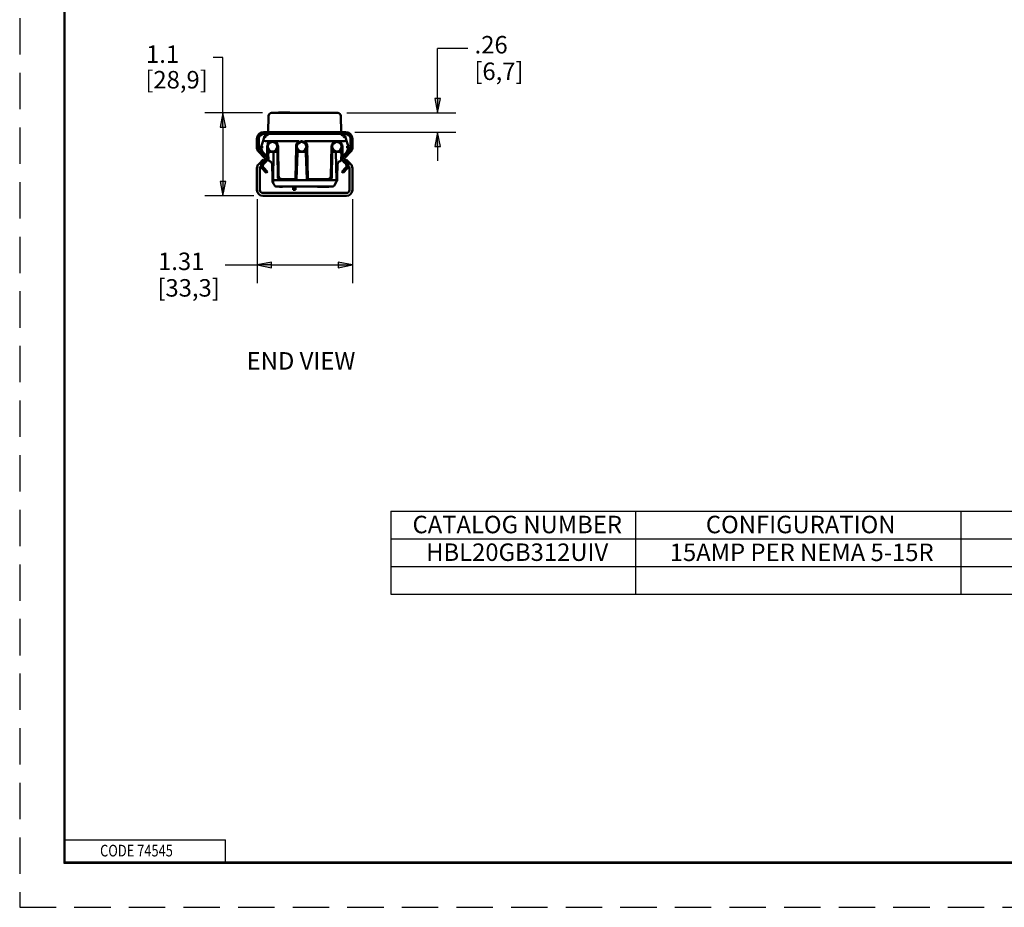
# Model space of a CAD drawing. Units: inches. Extents: x 0 to 17, y 0 to 11.
# Drawn here: x 0 to 6.8, y 0 to 6.1 of the extents above; entities that cross this region are included whole.
import ezdxf

# ---------------------------------------------------------------- set-up
doc = ezdxf.new("R2010")
doc.units = ezdxf.units.IN
doc.header["$MEASUREMENT"] = 0
doc.linetypes.add('HIDDEN', pattern=[0.375, 0.25, -0.125])
for name, color, linetype, lineweight in [('border', 240, 'Continuous', 25), ('Dimension (ANSI)', 7, 'Continuous', 25), ('Symbol (ANSI)', 7, 'Continuous', 25), ('Visible (ANSI)', 7, 'Continuous', 50)]:
    doc.layers.add(name, color=color, linetype=linetype, lineweight=lineweight)
doc.layers.add('Viewport1ForCustomObjects_0', color=7, linetype='Continuous')
doc.layers.add('Viewport3ForCustomObjects_0', color=7, linetype='Continuous')

# ---------------------------------------------------------------- blocks, each defined once
blk = doc.blocks.new('CustomObjectsInViewport3_0')
at = {"layer": 'Visible (ANSI)'}
for p, q in [((-10001.667, -10000.78), (-10001.663, -10000.556)), ((-10001.623, -10000.517), (-10000.711, -10000.517)), ((-10001.525, -10000.512), (-10001.525, -10000.517)), ((-10001.523, -10000.512), (-10001.523, -10000.517)), ((-10001.523, -10000.512), (-10001.523, -10000.517)), ((-10001.505, -10000.512), (-10001.523, -10000.512)), ((-10001.505, -10000.512), (-10001.505, -10000.517)), ((-10001.373, -10000.512), (-10001.505, -10000.512)), ((-10001.373, -10000.512), (-10001.373, -10000.517)), ((-10000.671, -10000.556), (-10000.667, -10000.78)), ((-10001.739, -10000.897), (-10001.72, -10000.837)), ((-10000.602, -10000.78), (-10001.732, -10000.78)), ((-10001.732, -10000.805), (-10000.602, -10000.805)), ((-10001.72, -10000.837), (-10001.688, -10000.805)), ((-10001.72, -10000.837), (-10001.72, -10000.837)), ((-10000.643, -10000.805), (-10000.611, -10000.837)), ((-10000.611, -10000.837), (-10000.593, -10000.897)), ((-10000.611, -10000.837), (-10000.611, -10000.837)), ((-10001.822, -10000.87), (-10001.822, -10001)), ((-10001.797, -10001), (-10001.797, -10000.87)), ((-10001.765, -10000.982), (-10001.739, -10000.897)), ((-10001.765, -10000.982), (-10001.765, -10000.982)), ((-10001.739, -10000.897), (-10001.71, -10000.905)), ((-10001.71, -10000.905), (-10001.609, -10000.905)), ((-10001.684, -10000.98), (-10001.684, -10001.073)), ((-10001.647, -10000.92), (-10001.647, -10000.916)), ((-10001.634, -10000.92), (-10001.647, -10000.92)), ((-10001.607, -10000.905), (-10001.609, -10000.905)), ((-10001.607, -10000.905), (-10001.25, -10000.905)), ((-10001.562, -10000.92), (-10001.584, -10000.92)), ((-10001.533, -10000.974), (-10001.532, -10001.005)), ((-10001.525, -10001.381), (-10001.532, -10000.979)), ((-10001.284, -10000.99), (-10001.292, -10001.415)), ((-10001.252, -10000.92), (-10001.252, -10000.919)), ((-10001.234, -10000.92), (-10001.252, -10000.92)), ((-10001.206, -10000.905), (-10001.209, -10000.905)), ((-10001.164, -10000.92), (-10001.184, -10000.92)), ((-10001.17, -10000.928), (-10001.17, -10000.92)), ((-10001.166, -10000.905), (-10000.724, -10000.905)), ((-10001.164, -10000.918), (-10001.164, -10000.92)), ((-10001.124, -10001.415), (-10001.131, -10000.99)), ((-10000.799, -10000.979), (-10000.806, -10001.381)), ((-10000.799, -10000.974), (-10000.799, -10001.005)), ((-10000.749, -10000.92), (-10000.769, -10000.92)), ((-10000.723, -10000.905), (-10000.724, -10000.905)), ((-10000.723, -10000.905), (-10000.622, -10000.905)), ((-10000.685, -10000.92), (-10000.699, -10000.92)), ((-10000.685, -10000.916), (-10000.685, -10000.92)), ((-10000.648, -10001.073), (-10000.648, -10000.98)), ((-10000.593, -10000.897), (-10000.621, -10000.905)), ((-10000.593, -10000.897), (-10000.567, -10000.982)), ((-10000.567, -10000.982), (-10000.567, -10000.982)), ((-10000.567, -10001.047), (-10000.567, -10000.986)), ((-10000.537, -10000.87), (-10000.537, -10001)), ((-10000.512, -10001), (-10000.512, -10000.87)), ((-10001.803, -10001.046), (-10001.717, -10001.133)), ((-10001.699, -10001.115), (-10001.785, -10001.029)), ((-10001.667, -10001.136), (-10001.732, -10001.071)), ((-10001.701, -10001.097), (-10001.729, -10001.069)), ((-10001.684, -10001.05), (-10001.646, -10001.05)), ((-10001.684, -10001.073), (-10001.684, -10001.09)), ((-10001.646, -10001.05), (-10001.668, -10001.072)), ((-10001.668, -10001.072), (-10001.666, -10001.16)), ((-10001.66, -10001.05), (-10001.652, -10001.029)), ((-10001.644, -10001.035), (-10001.65, -10001.05)), ((-10001.646, -10001.05), (-10001.646, -10001.04)), ((-10001.646, -10001.05), (-10001.598, -10001.05)), ((-10001.644, -10001.035), (-10001.643, -10001.035)), ((-10001.593, -10001.05), (-10001.6, -10001.44)), ((-10001.593, -10001.05), (-10001.598, -10001.05)), ((-10001.593, -10001.05), (-10001.593, -10001.043)), ((-10001.555, -10001.05), (-10001.593, -10001.05)), ((-10001.574, -10001.035), (-10001.555, -10001.035)), ((-10001.555, -10001.035), (-10001.555, -10001.05)), ((-10001.534, -10001.401), (-10001.54, -10001.065)), ((-10001.533, -10001.157), (-10001.539, -10001.121)), ((-10001.532, -10001.005), (-10001.532, -10001.005)), ((-10001.532, -10001.007), (-10001.532, -10001.005)), ((-10001.532, -10001.007), (-10001.532, -10001.007)), ((-10001.291, -10001.418), (-10001.285, -10001.065)), ((-10001.286, -10001.077), (-10001.285, -10001.077)), ((-10001.266, -10001.065), (-10001.279, -10001.426)), ((-10001.27, -10001.05), (-10001.251, -10001.05)), ((-10001.251, -10001.035), (-10001.244, -10001.035)), ((-10001.251, -10001.05), (-10001.251, -10001.035)), ((-10001.164, -10001.05), (-10001.251, -10001.05)), ((-10001.245, -10001.035), (-10001.245, -10001.035)), ((-10001.174, -10001.035), (-10001.164, -10001.035)), ((-10001.169, -10001.035), (-10001.169, -10001.032)), ((-10001.164, -10001.035), (-10001.164, -10001.05)), ((-10001.164, -10001.05), (-10001.145, -10001.05)), ((-10001.136, -10001.426), (-10001.149, -10001.065)), ((-10000.79, -10001.063), (-10000.8, -10001.063)), ((-10000.799, -10001.005), (-10000.799, -10001.007)), ((-10000.799, -10001.005), (-10000.799, -10001.005)), ((-10000.799, -10001.007), (-10000.799, -10001.007)), ((-10000.791, -10001.065), (-10000.796, -10001.401)), ((-10000.776, -10001.035), (-10000.759, -10001.035)), ((-10000.776, -10001.05), (-10000.776, -10001.035)), ((-10000.738, -10001.05), (-10000.776, -10001.05)), ((-10000.738, -10001.044), (-10000.738, -10001.05)), ((-10000.738, -10001.05), (-10000.731, -10001.44)), ((-10000.733, -10001.05), (-10000.738, -10001.05)), ((-10000.684, -10001.05), (-10000.733, -10001.05)), ((-10000.689, -10001.035), (-10000.684, -10001.035)), ((-10000.684, -10001.035), (-10000.684, -10001.05)), ((-10000.684, -10001.05), (-10000.663, -10001.072)), ((-10000.648, -10001.05), (-10000.684, -10001.05)), ((-10000.676, -10001.05), (-10000.683, -10001.031)), ((-10000.676, -10001.024), (-10000.666, -10001.05)), ((-10000.599, -10001.071), (-10000.664, -10001.136)), ((-10000.663, -10001.072), (-10000.664, -10001.16)), ((-10000.646, -10001.132), (-10000.664, -10001.15)), ((-10000.648, -10001.09), (-10000.648, -10001.073)), ((-10000.548, -10001.029), (-10000.635, -10001.115)), ((-10000.602, -10001.069), (-10000.631, -10001.097)), ((-10000.617, -10001.133), (-10000.531, -10001.046)), ((-10000.594, -10001.059), (-10000.594, -10001.066)), ((-10001.735, -10001.155), (-10001.798, -10001.219)), ((-10001.77, -10001.247), (-10001.707, -10001.184)), ((-10001.717, -10001.169), (-10001.747, -10001.196)), ((-10001.707, -10001.184), (-10001.735, -10001.155)), ((-10001.678, -10001.323), (-10001.733, -10001.264)), ((-10001.73, -10001.214), (-10001.701, -10001.187)), ((-10001.614, -10001.224), (-10001.611, -10001.416)), ((-10000.716, -10001.224), (-10000.72, -10001.398)), ((-10000.601, -10001.264), (-10000.655, -10001.323)), ((-10000.633, -10001.187), (-10000.603, -10001.214)), ((-10000.599, -10001.155), (-10000.627, -10001.184)), ((-10000.627, -10001.184), (-10000.564, -10001.247)), ((-10000.586, -10001.196), (-10000.616, -10001.169)), ((-10000.535, -10001.219), (-10000.599, -10001.155)), ((-10001.822, -10001.275), (-10001.822, -10001.575)), ((-10001.782, -10001.575), (-10001.782, -10001.275)), ((-10001.751, -10001.281), (-10001.697, -10001.34)), ((-10001.697, -10001.34), (-10001.678, -10001.323)), ((-10001.139, -10001.328), (-10001.125, -10001.328)), ((-10000.72, -10001.414), (-10000.72, -10001.398)), ((-10000.655, -10001.323), (-10000.637, -10001.34)), ((-10000.637, -10001.34), (-10000.582, -10001.281)), ((-10000.552, -10001.275), (-10000.552, -10001.575)), ((-10000.512, -10001.575), (-10000.512, -10001.275)), ((-10001.611, -10001.416), (-10001.611, -10001.431)), ((-10001.598, -10001.481), (-10001.607, -10001.464)), ((-10001.6, -10001.44), (-10001.6, -10001.471)), ((-10001.6, -10001.44), (-10001.494, -10001.44)), ((-10001.582, -10001.509), (-10001.598, -10001.481)), ((-10001.576, -10001.518), (-10001.582, -10001.509)), ((-10000.782, -10001.528), (-10001.559, -10001.528)), ((-10001.512, -10001.533), (-10001.512, -10001.528)), ((-10001.294, -10001.44), (-10001.494, -10001.44)), ((-10001.302, -10001.425), (-10001.48, -10001.425)), ((-10001.471, -10001.533), (-10001.471, -10001.528)), ((-10001.47, -10001.533), (-10001.47, -10001.528)), ((-10001.468, -10001.425), (-10001.468, -10001.425)), ((-10001.397, -10001.427), (-10001.397, -10001.425)), ((-10001.397, -10001.427), (-10001.397, -10001.44)), ((-10001.365, -10001.425), (-10001.365, -10001.44)), ((-10001.323, -10001.528), (-10001.323, -10001.558)), ((-10001.294, -10001.421), (-10001.294, -10001.44)), ((-10001.121, -10001.44), (-10001.294, -10001.44)), ((-10001.294, -10001.528), (-10001.294, -10001.558)), ((-10001.291, -10001.44), (-10001.291, -10001.418)), ((-10000.836, -10001.44), (-10001.121, -10001.44)), ((-10000.851, -10001.425), (-10001.114, -10001.425)), ((-10001.112, -10001.425), (-10001.112, -10001.44)), ((-10001.111, -10001.44), (-10001.111, -10001.425)), ((-10000.993, -10001.533), (-10000.993, -10001.528)), ((-10000.993, -10001.533), (-10000.993, -10001.528)), ((-10000.993, -10001.533), (-10000.838, -10001.533)), ((-10000.993, -10001.533), (-10000.993, -10001.533)), ((-10000.934, -10001.427), (-10000.934, -10001.425)), ((-10000.934, -10001.44), (-10000.934, -10001.427)), ((-10000.863, -10001.425), (-10000.863, -10001.425)), ((-10000.838, -10001.533), (-10000.838, -10001.528)), ((-10000.838, -10001.533), (-10000.837, -10001.533)), ((-10000.837, -10001.533), (-10000.837, -10001.528)), ((-10000.836, -10001.44), (-10000.731, -10001.44)), ((-10000.759, -10001.509), (-10000.764, -10001.518)), ((-10000.733, -10001.465), (-10000.759, -10001.509)), ((-10000.723, -10001.447), (-10000.733, -10001.465)), ((-10000.731, -10001.44), (-10000.731, -10001.454)), ((-10000.592, -10001.615), (-10001.742, -10001.615)), ((-10001.742, -10001.655), (-10000.592, -10001.655)), ((-10001.474, -10001.614), (-10001.474, -10001.615)), ((-10001.474, -10001.614), (-10001.431, -10001.614)), ((-10001.186, -10001.614), (-10001.431, -10001.614)), ((-10001.323, -10001.558), (-10001.294, -10001.558)), ((-10001.323, -10001.573), (-10001.323, -10001.558)), ((-10001.294, -10001.573), (-10001.323, -10001.573)), ((-10001.294, -10001.558), (-10001.294, -10001.573)), ((-10001.186, -10001.614), (-10001.144, -10001.614)), ((-10001.144, -10001.614), (-10001.144, -10001.615))]:
    blk.add_line(p, q, dxfattribs=at)
for centre in [(-10001.609, -10000.98), (-10001.209, -10000.98), (-10000.724, -10000.98)]:
    blk.add_circle(centre, 0.065, dxfattribs=at)
for centre, radius, start, end in [((-10001.623, -10000.557), 0.04, 90, 179), ((-10000.711, -10000.557), 0.04, 1, 90), ((-10001.732, -10000.87), 0.09, 90, 180), ((-10000.602, -10000.87), 0.09, 0, 90), ((-10001.757, -10001), 0.065, 180, 224.9401), ((-10001.609, -10000.98), 0.075, 90, 180), ((-10001.607, -10000.98), 0.075, 1, 90), ((-10001.22, -10000.94), 0.0247, 126.1226, 128.7614), ((-10000.724, -10000.98), 0.075, 90, 179), ((-10000.723, -10000.98), 0.075, 0, 90), ((-10000.577, -10001), 0.065, 315.0599, 0), ((-10001.718, -10001.057), 0.02, 188.0136, 225), ((-10001.734, -10001.15), 0.05, 312.3675, 44.9401), ((-10001.555, -10001.065), 0.015, 1, 90), ((-10001.251, -10001.065), 0.015, 90, 178), ((-10001.164, -10001.065), 0.015, 2, 90), ((-10001.145, -10001.065), 0.015, 14.5632, 90), ((-10000.776, -10001.065), 0.015, 90, 179), ((-10000.599, -10001.15), 0.05, 135.0599, 227.6325), ((-10000.613, -10001.057), 0.02, 315, 347.8823), ((-10000.606, -10001.078), 0.01, 10.9323, 45), ((-10000.589, -10001.066), 0.005, 180, 251.4264), ((-10000.613, -10001.057), 0.02, 354.7249, 354.7529), ((-10000.577, -10001.047), 0.01, 359.0216, 0), ((-10001.742, -10001.275), 0.08, 135, 180), ((-10001.707, -10001.24), 0.06, 132.3675, 222.3675), ((-10000.627, -10001.24), 0.06, 317.6325, 47.6325), ((-10000.592, -10001.275), 0.08, 0, 45), ((-10001.494, -10001.4), 0.04, 181, 270), ((-10001.48, -10001.38), 0.045, 181, 231.77), ((-10000.836, -10001.4), 0.04, 270, 359), ((-10000.851, -10001.38), 0.045, 308.23, 359), ((-10001.58, -10001.471), 0.02, 179, 210), ((-10001.559, -10001.508), 0.02, 210, 270), ((-10001.302, -10001.415), 0.01, 270, 358), ((-10001.294, -10001.425), 0.015, 270, 358), ((-10001.302, -10001.415), 0.01, 358, 359), ((-10001.121, -10001.425), 0.015, 182, 270), ((-10001.114, -10001.415), 0.01, 181, 182), ((-10001.114, -10001.415), 0.01, 182, 270), ((-10000.782, -10001.508), 0.02, 270, 330), ((-10000.751, -10001.455), 0.02, 330, 1), ((-10001.742, -10001.575), 0.08, 180, 270), ((-10000.592, -10001.575), 0.08, 270, 0)]:
    blk.add_arc(centre, radius, start, end, dxfattribs=at)
at = {"layer": 'Visible (ANSI)', "extrusion": (0, 0, -1)}
for centre, radius, start, end in [((10001.732, -10000.87), 0.065, 0, 90), ((10000.602, -10000.87), 0.065, 90, 180), ((10001.757, -10001), 0.04, 315.0599, 0), ((10001.645, -10000.984), 0.12, 315, 0.9477), ((10001.209, -10000.98), 0.075, 1, 90), ((10001.206, -10000.98), 0.075, 90, 179), ((10000.687, -10000.984), 0.12, 178.8939, 225), ((10000.577, -10001), 0.04, 180, 224.9401), ((10001.734, -10001.15), 0.025, 135.0599, 227.6325), ((10001.27, -10001.065), 0.015, 1, 90), ((10000.599, -10001.15), 0.025, 312.3675, 44.9401), ((10001.742, -10001.275), 0.04, 0, 45), ((10001.707, -10001.24), 0.035, 317.6325, 47.6325), ((10001.646, -10001.16), 0.02, 282.0262, 359), ((10001.66, -10001.224), 0.046, 102.0262, 179), ((10001.524, -10001.145), 0.015, 292.0782, 359), ((10000.807, -10001.145), 0.015, 181, 251.2809), ((10000.67, -10001.224), 0.046, 1, 77.9738), ((10000.684, -10001.16), 0.02, 181, 257.9738), ((10000.627, -10001.24), 0.035, 132.3675, 222.3675), ((10000.592, -10001.275), 0.04, 135, 180), ((10001.483, -10001.425), 0.015, 180.5, 270), ((10000.848, -10001.425), 0.015, 270, 359.5), ((10001.742, -10001.575), 0.04, 270, 0), ((10000.592, -10001.575), 0.04, 180, 270)]:
    blk.add_arc(centre, radius, start, end, dxfattribs=at)
at = {"layer": 'Visible (ANSI)'}
for centre, major_axis, ratio, start_param, end_param in [((-10001.694, -10000.853), (-0.0265, 0.0159), 0.029031, 4.729831, 6.275947), ((-10001.676, -10000.835), (-0.0124, 0.03), 0.012344, 4.742182, 6.278072), ((-10001.578, -10000.476), (-0.132, -0.43), 0.066746, 0.000046, 0.020453), ((-10000.753, -10000.476), (-0.132, 0.43), 0.066746, 3.121139, 3.141547)]:
    blk.add_ellipse(centre, major_axis=major_axis, ratio=ratio, start_param=start_param, end_param=end_param, dxfattribs=at)
at = {"layer": 'Visible (ANSI)', "extrusion": (0, 0, -1)}
for centre, major_axis, ratio, start_param, end_param in [((-10000.655, -10000.835), (-0.0124, -0.03), 0.012344, 1.60059, 3.136479), ((-10000.638, -10000.853), (-0.0265, -0.0159), 0.029031, 1.588238, 3.134354), ((-10001.12, -10001.44), (0.015, 0.0003), 0.008724, 1.570949, 1.717606)]:
    blk.add_ellipse(centre, major_axis=major_axis, ratio=ratio, start_param=start_param, end_param=end_param, dxfattribs=at)
at = {"layer": 'Visible (ANSI)'}
for points, knots in [([(-10001.525, -10000.512), (-10001.525, -10000.512), (-10001.525, -10000.512), (-10001.524, -10000.512), (-10001.523, -10000.512)], [0.24945117, 0.24945117, 0.24945117, 0.24945117, 0.25, 0.28535699, 0.28535699, 0.28535699, 0.28535699]), ([(-10001.765, -10000.982), (-10001.765, -10000.982), (-10001.764, -10000.982), (-10001.762, -10000.983), (-10001.761, -10000.983), (-10001.759, -10000.983), (-10001.756, -10000.984), (-10001.753, -10000.984), (-10001.75, -10000.985), (-10001.746, -10000.986), (-10001.742, -10000.986), (-10001.738, -10000.987), (-10001.735, -10000.987)], [0, 0, 0, 0, 0.25, 0.25, 0.25, 0.5, 0.5, 0.5, 0.75, 0.75, 0.75, 1, 1, 1, 1]), ([(-10001.284, -10000.99), (-10001.286, -10000.982), (-10001.286, -10000.974), (-10001.283, -10000.958), (-10001.281, -10000.95), (-10001.272, -10000.931), (-10001.265, -10000.922), (-10001.255, -10000.912), (-10001.252, -10000.909), (-10001.249, -10000.907), (-10001.249, -10000.906), (-10001.249, -10000.906), (-10001.249, -10000.906), (-10001.249, -10000.906), (-10001.249, -10000.906), (-10001.249, -10000.906), (-10001.249, -10000.906), (-10001.249, -10000.905), (-10001.249, -10000.905), (-10001.249, -10000.905), (-10001.249, -10000.905), (-10001.249, -10000.905), (-10001.25, -10000.905), (-10001.25, -10000.905)], [-0.04305995, -0.04305995, -0.04305995, -0.04305995, -0.03570358, -0.03570358, -0.0283921, -0.0283921, -0.01616883, -0.01616883, -0.00644049, -0.00644049, -0.00338577, -0.00338577, -0.00272402, -0.00272402, -0.00231905, -0.00231905, -0.00197982, -0.00197982, -0.00160119, -0.00160119, -0.00097967, -0.00097967, 0, 0, 0, 0]), ([(-10001.284, -10000.99), (-10001.284, -10000.987), (-10001.284, -10000.983), (-10001.284, -10000.979), (-10001.284, -10000.979), (-10001.284, -10000.979)], [0, 0, 0, 0, 0.0002998745, 0.0002998745, 0.0003086098, 0.0003086098, 0.0003086098, 0.0003086098]), ([(-10001.166, -10000.905), (-10001.166, -10000.905), (-10001.166, -10000.905), (-10001.166, -10000.905), (-10001.166, -10000.905), (-10001.166, -10000.905), (-10001.166, -10000.905), (-10001.167, -10000.906), (-10001.167, -10000.906), (-10001.167, -10000.906), (-10001.167, -10000.906), (-10001.167, -10000.906), (-10001.167, -10000.906), (-10001.166, -10000.906), (-10001.166, -10000.907), (-10001.164, -10000.909), (-10001.16, -10000.912), (-10001.15, -10000.922), (-10001.143, -10000.931), (-10001.134, -10000.95), (-10001.132, -10000.958), (-10001.13, -10000.974), (-10001.13, -10000.982), (-10001.131, -10000.99)], [-0.362548, -0.362548, -0.362548, -0.362548, -0.3543315, -0.3543315, -0.3490773, -0.3490773, -0.3458824, -0.3458824, -0.3430266, -0.3430266, -0.3396222, -0.3396222, -0.3340648, -0.3340648, -0.3083933, -0.3083933, -0.2266747, -0.2266747, -0.1237007, -0.1237007, -0.0620403, -0.0620403, -0.0000011, -0.0000011, -0.0000011, -0.0000011]), ([(-10001.131, -10000.99), (-10001.131, -10000.987), (-10001.131, -10000.983), (-10001.131, -10000.979), (-10001.131, -10000.979), (-10001.131, -10000.979)], [0, 0, 0, 0, 0.0002998745, 0.0002998745, 0.0003086098, 0.0003086098, 0.0003086098, 0.0003086098]), ([(-10000.567, -10000.982), (-10000.567, -10000.982), (-10000.568, -10000.982), (-10000.569, -10000.982), (-10000.571, -10000.983), (-10000.573, -10000.983), (-10000.576, -10000.984), (-10000.578, -10000.984), (-10000.582, -10000.985), (-10000.585, -10000.985), (-10000.589, -10000.986), (-10000.593, -10000.987), (-10000.597, -10000.987)], [0, 0, 0, 0, 0.25, 0.25, 0.25, 0.5, 0.5, 0.5, 0.75, 0.75, 0.75, 1, 1, 1, 1]), ([(-10001.684, -10001.09), (-10001.684, -10001.092), (-10001.684, -10001.093), (-10001.685, -10001.096), (-10001.686, -10001.097), (-10001.688, -10001.099), (-10001.689, -10001.099), (-10001.692, -10001.1), (-10001.693, -10001.1), (-10001.697, -10001.1), (-10001.699, -10001.099), (-10001.701, -10001.097)], [-0.0903656, -0.0903656, -0.0903656, -0.0903656, -0.07941652, -0.07941652, -0.06780695, -0.06780695, -0.05085521, -0.05085521, -0.03390348, -0.03390348, 0, 0, 0, 0]), ([(-10000.648, -10001.09), (-10000.648, -10001.092), (-10000.647, -10001.093), (-10000.646, -10001.096), (-10000.646, -10001.097), (-10000.644, -10001.099), (-10000.642, -10001.099), (-10000.64, -10001.1), (-10000.638, -10001.1), (-10000.635, -10001.1), (-10000.632, -10001.099), (-10000.631, -10001.097)], [0.12790137, 0.12790137, 0.12790137, 0.12790137, 0.13885045, 0.13885045, 0.15046002, 0.15046002, 0.16741176, 0.16741176, 0.1843635, 0.1843635, 0.21826697, 0.21826697, 0.21826697, 0.21826697]), ([(-10001.61, -10001.455), (-10001.61, -10001.453), (-10001.61, -10001.451), (-10001.61, -10001.447), (-10001.61, -10001.445), (-10001.61, -10001.439), (-10001.61, -10001.434), (-10001.611, -10001.431)], [-0.0603331, -0.0603331, -0.0603331, -0.0603331, -0.04667372, -0.04667372, -0.03010663, -0.03010663, 0, 0, 0, 0]), ([(-10001.607, -10001.464), (-10001.607, -10001.464), (-10001.607, -10001.464), (-10001.608, -10001.463), (-10001.609, -10001.461), (-10001.61, -10001.458), (-10001.61, -10001.456), (-10001.61, -10001.455)], [-0.03033419, -0.03033419, -0.03033419, -0.03033419, -0.03004962, -0.03004962, -0.01512604, -0.01512604, -0.00000142, -0.00000142, -0.00000142, -0.00000142]), ([(-10001.471, -10001.533), (-10001.474, -10001.533), (-10001.479, -10001.533), (-10001.485, -10001.533), (-10001.49, -10001.533), (-10001.494, -10001.533), (-10001.498, -10001.533), (-10001.502, -10001.533), (-10001.506, -10001.533), (-10001.509, -10001.533), (-10001.51, -10001.533), (-10001.511, -10001.533), (-10001.512, -10001.533), (-10001.512, -10001.533), (-10001.512, -10001.533)], [0.3755559, 0.3755559, 0.3755559, 0.3755559, 0.4055299, 0.4355039, 0.4504909, 0.4654779, 0.4804649, 0.4954519, 0.5254259, 0.5553999, 0.5703869, 0.5853739, 0.6003609, 0.609519, 0.609519, 0.609519, 0.609519]), ([(-10001.508, -10001.416), (-10001.504, -10001.419), (-10001.5, -10001.421), (-10001.49, -10001.425), (-10001.485, -10001.425), (-10001.48, -10001.425)], [-0.07819151, -0.07819151, -0.07819151, -0.07819151, -0.03980642, -0.03980642, 0, 0, 0, 0]), ([(-10001.471, -10001.533), (-10001.471, -10001.533), (-10001.47, -10001.533), (-10001.47, -10001.533), (-10001.47, -10001.533)], [0.47391628, 0.47391628, 0.47391628, 0.47391628, 0.48724725, 0.49198406, 0.49198406, 0.49198406, 0.49198406]), ([(-10000.823, -10001.416), (-10000.827, -10001.419), (-10000.832, -10001.421), (-10000.841, -10001.425), (-10000.846, -10001.425), (-10000.851, -10001.425)], [0.17288003, 0.17288003, 0.17288003, 0.17288003, 0.21126512, 0.21126512, 0.25107154, 0.25107154, 0.25107154, 0.25107154]), ([(-10000.723, -10001.447), (-10000.723, -10001.447), (-10000.723, -10001.447), (-10000.722, -10001.445), (-10000.721, -10001.443), (-10000.72, -10001.44), (-10000.72, -10001.439), (-10000.72, -10001.437)], [-0.00029217, -0.00029217, -0.00029217, -0.00029217, 0, 0, 0.01501446, 0.01501446, 0.03023625, 0.03023625, 0.03023625, 0.03023625]), ([(-10000.72, -10001.414), (-10000.72, -10001.418), (-10000.72, -10001.422), (-10000.72, -10001.428), (-10000.72, -10001.43), (-10000.72, -10001.434), (-10000.72, -10001.435), (-10000.72, -10001.437)], [-0.05898337, -0.05898337, -0.05898337, -0.05898337, -0.02969752, -0.02969752, -0.01357999, -0.01357999, -0.00000103, -0.00000103, -0.00000103, -0.00000103])]:
    blk.add_open_spline(points, degree=3, knots=knots, dxfattribs=at)
blk.add_open_spline([(-10001.523, -10000.512), (-10001.523, -10000.512), (-10001.523, -10000.512), (-10001.523, -10000.512)], degree=3, dxfattribs=at)
blk = doc.blocks.new('CustomObjectsInViewport1_0')
at = {"layer": 'border', "color": 7, "linetype": 'HIDDEN'}
blk.add_line((0.01, 10.99), (0.01, 0.01), dxfattribs=at)
at = {"layer": 'border', "color": 7, "linetype": 'Continuous'}
for p, q in [((0.3125, 10.6875), (0.3125, 0.3125)), ((0.3225, 0.3225), (0.3225, 10.6775)), ((0.3225, 0.4725), (1.4225, 0.4725)), ((1.4225, 0.3225), (1.4225, 0.4725)), ((0.3125, 0.3225), (16.6875, 0.3225)), ((0.3125, 0.3125), (16.6875, 0.3125)), ((0.3225, 0.3225), (16.6875, 0.3225))]:
    blk.add_line(p, q, dxfattribs=at)
at = {"layer": 'border', "color": 7, "linetype": 'HIDDEN', "lineweight": 25}
blk.add_line((0.01, 0.01), (16.99, 0.01), dxfattribs=at)
at = {"layer": 'Dimension (ANSI)'}
for p, q in [((3.0877, 5.9083), (2.8798, 5.9083)), ((2.8798, 5.6612), (2.8798, 5.9083)), ((1.4058, 5.8452), (1.3377, 5.8452)), ((1.4058, 5.4643), (1.4058, 5.8452)), ((2.8798, 5.5628), (2.8798, 5.6612)), ((2.8995, 5.5628), (2.8601, 5.5628)), ((2.8601, 5.5628), (2.8798, 5.4643)), ((2.8798, 5.4643), (2.8995, 5.5628)), ((2.8798, 5.5628), (2.8798, 5.4643)), ((1.6769, 5.4643), (1.2808, 5.4643)), ((1.4058, 5.4643), (1.3861, 5.3659)), ((1.4255, 5.3659), (1.4058, 5.4643)), ((1.4058, 5.3659), (1.4058, 5.4643)), ((2.2576, 5.4643), (3.0048, 5.4643)), ((1.3861, 5.3659), (1.4255, 5.3659)), ((1.4058, 5.3659), (1.4058, 4.9935)), ((2.3124, 5.3326), (3.0048, 5.3326)), ((2.8798, 5.3326), (2.8601, 5.2342)), ((2.8995, 5.2342), (2.8798, 5.3326)), ((2.8798, 5.2342), (2.8798, 5.3326)), ((2.8601, 5.2342), (2.8995, 5.2342)), ((2.8798, 5.2342), (2.8798, 5.1357)), ((1.4255, 4.9935), (1.3861, 4.9935)), ((1.3861, 4.9935), (1.4058, 4.8951)), ((1.4058, 4.8951), (1.4255, 4.9935)), ((1.4058, 4.9935), (1.4058, 4.8951)), ((1.6174, 4.8951), (1.2808, 4.8951)), ((1.6399, 4.8726), (1.6399, 4.296)), ((2.2949, 4.8726), (2.2949, 4.296)), ((1.4205, 4.421), (1.6399, 4.421)), ((1.7383, 4.4407), (1.6399, 4.421)), ((1.6399, 4.421), (1.7383, 4.4013)), ((1.7383, 4.421), (1.6399, 4.421)), ((1.7383, 4.4013), (1.7383, 4.4407)), ((1.7383, 4.421), (2.1965, 4.421)), ((2.1965, 4.4407), (2.1965, 4.4013)), ((2.2949, 4.421), (2.1965, 4.4407)), ((2.1965, 4.4013), (2.2949, 4.421)), ((2.1965, 4.421), (2.2949, 4.421))]:
    blk.add_line(p, q, dxfattribs=at)
for points in [[(2.8601, 5.5628), (2.8995, 5.5628), (2.8798, 5.4643)], [(1.4058, 5.4643), (1.3861, 5.3659), (1.4255, 5.3659)], [(2.8798, 5.3326), (2.8601, 5.2342), (2.8995, 5.2342)], [(1.3861, 4.9935), (1.4255, 4.9935), (1.4058, 4.8951)], [(1.7383, 4.4407), (1.6399, 4.421), (1.7383, 4.421)], [(1.6399, 4.421), (1.7383, 4.421), (1.7383, 4.4013)], [(2.1965, 4.4407), (2.1965, 4.421), (2.2949, 4.421)], [(2.1965, 4.421), (2.2949, 4.421), (2.1965, 4.4013)]]:
    blk.add_solid(points, dxfattribs=at)
at = {"layer": 'Symbol (ANSI)'}
for p, q in [((2.5582, 2.731), (2.5582, 2.541)), ((2.5582, 2.731), (10.1477, 2.731)), ((4.2386, 2.731), (4.2386, 2.541)), ((6.474, 2.731), (6.474, 2.541)), ((2.5582, 2.541), (2.5582, 2.161)), ((2.5582, 2.541), (10.1477, 2.541)), ((4.2386, 2.541), (4.2386, 2.161)), ((6.474, 2.541), (6.474, 2.161)), ((2.5582, 2.351), (10.1477, 2.351)), ((2.5582, 2.161), (10.1477, 2.161))]:
    blk.add_line(p, q, dxfattribs=at)
at = {"layer": 'border', "color": 7, "insert": (0.5622, 0.4392), "char_height": 0.08, "attachment_point": 1}
blk.add_mtext('\\fTahoma|b0|i0;\\W0.8096983;CODE 74545', dxfattribs=at)
at = {"layer": 'Dimension (ANSI)', "char_height": 0.12, "attachment_point": 1}
for s, insert in [('\\fTahoma|b0|i0;\\W1.;.26', (3.1343, 5.9931)), ('\\fTahoma|b0|i0;\\W1.;1.1', (0.8776, 5.9283)), ('\\fTahoma|b0|i0;\\W1.;[6,7]', (3.1325, 5.8108)), ('\\fTahoma|b0|i0;\\W1.;[28,9]', (0.8729, 5.7529)), ('\\fTahoma|b0|i0;\\W1.;1.31', (0.9604, 4.5058)), ('\\fTahoma|b0|i0;\\W1.;[33,3]', (0.9557, 4.3235))]:
    blk.add_mtext(s, dxfattribs=dict(at, insert=insert))
at = {"layer": 'Symbol (ANSI)', "char_height": 0.12, "attachment_point": 1}
for s, insert in [('\\fTahoma|b0|i0;\\W1.;END VIEW', (1.5689, 3.8222)), ('\\fTahoma|b0|i0;\\W1.;CATALOG NUMBER', (2.7078, 2.6985)), ('\\fTahoma|b0|i0;\\W1.;CONFIGURATION', (4.7224, 2.6985)), ('\\fTahoma|b0|i0;\\W1.;HBL20GB312UIV', (2.8014, 2.5085)), ('\\fTahoma|b0|i0;\\W1.;15AMP PER NEMA 5-15R', (4.4746, 2.5075))]:
    blk.add_mtext(s, dxfattribs=dict(at, insert=insert))

msp = doc.modelspace()

# ---------------------------------------------------------------- block references
at = {"layer": 'Viewport1ForCustomObjects_0'}
msp.add_blockref('CustomObjectsInViewport1_0', (0, 0), dxfattribs=at)
at = {"layer": 'Viewport3ForCustomObjects_0', "xscale": 0.5000000000000132, "yscale": 0.5000000000000132, "zscale": 0.5000000000000132}
msp.add_blockref('CustomObjectsInViewport3_0', (5002.5508, 5005.7228), dxfattribs=at)

doc.saveas('drawing.dxf')
